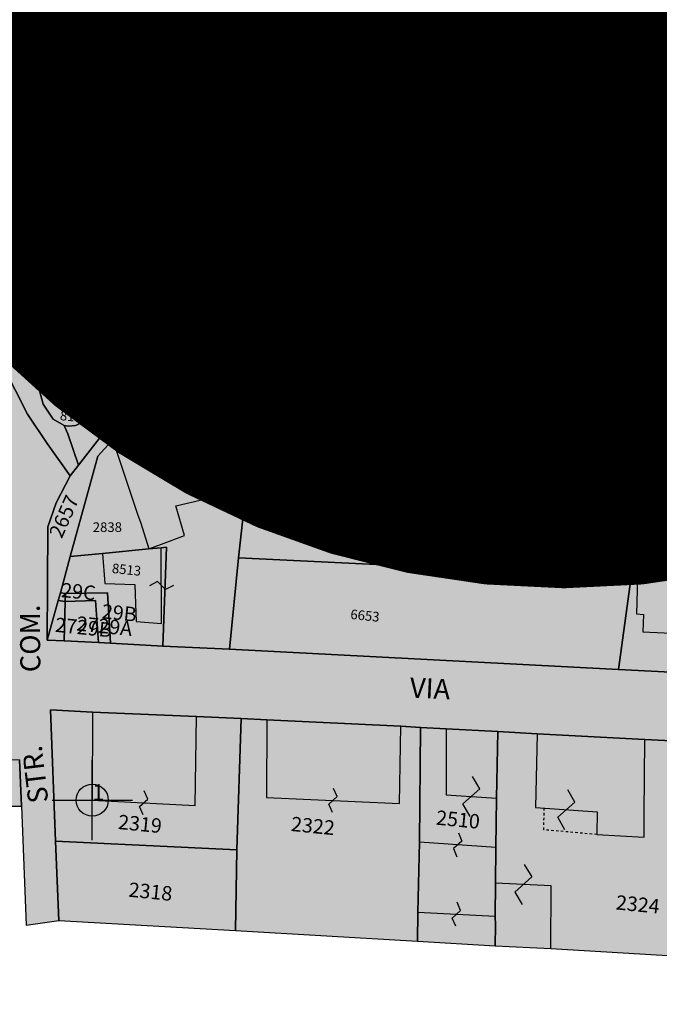
# Model space of a CAD drawing. Extents: x 1538956 to 1571595, y 5042519 to 5072519.
# Drawn here: x 1570185 to 1570265, y 5054356 to 5054479 of the extents above; entities that cross this region are included whole.
import ezdxf

# ---------------------------------------------------------------- set-up
doc = ezdxf.new("R2010")
doc.units = 0
doc.header["$LTSCALE"] = 2
doc.header["$MEASUREMENT"] = 0
doc.header["$PDMODE"] = 2
doc.header["$PDSIZE"] = 5
for name, pattern in [('CONTINUA', [0]), ('PUNTEGGIATA', [0.15, 0.025, -0.125]), ('TRATTEGGIATA5', [0.3, 0.15, -0.15])]:
    doc.linetypes.add(name, pattern=pattern)
for name, color, linetype in [('base_cat_CONFINE', 92, 'CONTINUA'), ('base_cat_FABBRICATI', 92, 'CONTINUA'), ('base_cat_FIDUCIALI', 92, 'CONTINUA'), ('base_cat_LINEEVARIE', 92, 'CONTINUA'), ('base_cat_PARTICELLE', 92, 'CONTINUA'), ('base_cat_ret_fabbricati', 254, 'CONTINUA'), ('base_cat_ret_foglio', 71, 'Continuous'), ('base_cat_SIMBOLI', 92, 'CONTINUA'), ('base_cat_STRADE', 92, 'CONTINUA'), ('base_cat_TESTI', 9, 'CONTINUA')]:
    doc.layers.add(name, color=color, linetype=linetype)

# ---------------------------------------------------------------- blocks, each defined once
blk = doc.blocks.new('20', base_point=(2.5, 2.5))
at = {"layer": 'base_cat_SIMBOLI'}
blk.add_circle((2.5, 2.5), 2, dxfattribs=at)
blk.add_point((2.5, 2.5), dxfattribs=at)
blk = doc.blocks.new('9', base_point=(2.5, 2.5))
at = {"layer": 'base_cat_SIMBOLI'}
for p, q in [((1, 2.5), (2, 3)), ((2, 3), (3, 2)), ((3, 2), (4, 2.5))]:
    blk.add_line(p, q, dxfattribs=at)
blk = doc.blocks.new('14', base_point=(2.5, 2.5))
at = {"layer": 'base_cat_SIMBOLI'}
for p, q in [((0, 2.5), (1.5, 3.5)), ((1.5, 3.5), (3.5, 1.5)), ((3.5, 1.5), (5, 2.5))]:
    blk.add_line(p, q, dxfattribs=at)
blk = doc.blocks.new('4', base_point=(2.5, 2.5))
at = {"layer": 'base_cat_SIMBOLI'}
for p, q in [((0, 3.5), (1, 2.5)), ((0, 1.5), (1, 2.5)), ((1, 2.5), (4, 2.5)), ((4, 2.5), (5, 3.5)), ((4, 2.5), (5, 1.5))]:
    blk.add_line(p, q, dxfattribs=at)

msp = doc.modelspace()

# ---------------------------------------------------------------- hatches: boundary and pattern name
at = {"layer": 'base_cat_ret_fabbricati'}
h = msp.add_hatch(color=256, dxfattribs=at)
h.paths.add_polyline_path([(1570217.19, 5054473.88), (1570220.76, 5054461.51), (1570222.02, 5054457.15), (1570238.59, 5054461.65), (1570233.56, 5054478.52)])
h.paths.add_polyline_path([(1570231.74, 5054428.98), (1570231.8, 5054430.07), (1570225.45, 5054430.23), (1570224.89, 5054430.34), (1570224.36, 5054422.57), (1570224.33, 5054422.07), (1570224.9, 5054422.06), (1570224.91, 5054422.19), (1570229.78, 5054421.97), (1570231.93, 5054421.92), (1570234.92, 5054421.84), (1570235.49, 5054421.83), (1570235.52, 5054422.33), (1570235.42, 5054422.33), (1570235.8, 5054428.87)])
h.paths.add_polyline_path([(1570225.49, 5054444.94), (1570226.69, 5054440.62), (1570228.53, 5054441.06), (1570228.75, 5054440.27), (1570234.38, 5054441.61), (1570234.81, 5054440.05), (1570239.04, 5054441.06), (1570239.47, 5054439.52), (1570240, 5054439.74), (1570245.98, 5054441.16), (1570246.33, 5054439.91), (1570246.85, 5054440.13), (1570254.13, 5054441.86), (1570254.7, 5054441.91), (1570254.47, 5054442.37), (1570253.22, 5054446.85), (1570255.35, 5054447.36), (1570255.21, 5054447.84), (1570255.1, 5054447.82), (1570254.02, 5054451.7), (1570253.98, 5054452.2), (1570253.42, 5054452.07), (1570237.14, 5054448.1), (1570237.22, 5054447.81), (1570227.32, 5054445.45)])
h.paths.add_polyline_path([(1570245.21, 5054429.73), (1570245.14, 5054428.64), (1570241.07, 5054428.75), (1570240.69, 5054422.2), (1570240.57, 5054422.2), (1570240.54, 5054421.68), (1570241.11, 5054421.66), (1570244.09, 5054421.59), (1570246.21, 5054421.53), (1570246.22, 5054421.63), (1570251.09, 5054421.51), (1570251.08, 5054421.38), (1570251.65, 5054421.36), (1570251.64, 5054421.87), (1570252.1, 5054429.65), (1570251.53, 5054429.67), (1570251.53, 5054429.57)])
h.paths.add_polyline_path([(1570207.92, 5054419.23), (1570213.6, 5054420.54), (1570213.18, 5054429.94), (1570201.35, 5054426.86), (1570197.3, 5054425.81), (1570200.1, 5054417.49), (1570200.49, 5054416.36), (1570201.5, 5054413.14), (1570203.09, 5054413.74), (1570205.94, 5054414.82), (1570204.86, 5054418.53)])
h.paths.add_polyline_path([(1570212.46, 5054432.56), (1570214.7, 5054433.2), (1570214.87, 5054436.43), (1570211.57, 5054435.48)])
h.paths.add_polyline_path([(1570203.04, 5054413.29), (1570201.5, 5054413.14), (1570195.73, 5054412.59), (1570196.02, 5054408.83), (1570199.76, 5054408.72), (1570199.85, 5054406.31), (1570199.94, 5054404.08), (1570203.1, 5054403.84)])
h.paths.add_polyline_path([(1570076.05, 5054616.81), (1570077.05, 5054612.99), (1570079.3, 5054608.46), (1570079.72, 5054606.05), (1570081.56, 5054606.61), (1570083.16, 5054607.08), (1570085.12, 5054601.93), (1570087.03, 5054596.46), (1570091.64, 5054597.95), (1570085.64, 5054612.48), (1570083.57, 5054611.66), (1570080.44, 5054618.53)])
h.paths.add_polyline_path([(1570262.45, 5054409.52), (1570262.32, 5054405.04), (1570263.19, 5054404.96), (1570263.12, 5054402.8), (1570275.59, 5054402.25), (1570275.75, 5054408.7), (1570272.25, 5054408.85), (1570272.27, 5054411.64), (1570274.49, 5054411.54), (1570274.69, 5054417.14), (1570272.16, 5054417.29), (1570272.17, 5054418.37), (1570268.8, 5054418.51), (1570268.79, 5054417.48), (1570263.97, 5054417.68), (1570263.79, 5054409.43)])
h.paths.add_polyline_path([(1570480.13, 5054575.12), (1570478.9, 5054563.43), (1570484.86, 5054565.98), (1570486.09, 5054566.78), (1570486.88, 5054568.16), (1570487.59, 5054570.62), (1570489.25, 5054587.76), (1570481.37, 5054587.23)])
h.paths.add_polyline_path([(1570034.23, 5054591.18), (1570034.72, 5054588.63), (1570038.48, 5054589.36), (1570038, 5054591.9)])
h.paths.add_polyline_path([(1570092.11, 5054608.79), (1570094.54, 5054601.12), (1570102.31, 5054604.46), (1570100.06, 5054611.78)])
h.paths.add_polyline_path([(1570295.45, 5054382.71), (1570295.4, 5054380.88), (1570296.49, 5054380.81), (1570296.45, 5054379.66), (1570297.76, 5054379.57), (1570297.85, 5054382.55)])
h.paths.add_polyline_path([(1570331.52, 5054468.13), (1570332.65, 5054451.06), (1570333.33, 5054433.12), (1570349.05, 5054434.08), (1570347.89, 5054453.04), (1570347.21, 5054469.39)])
h.paths.add_polyline_path([(1570348.04, 5054494.52), (1570351.31, 5054481.39), (1570356.45, 5054482.3), (1570353.25, 5054495.51)])
h.paths.add_polyline_path([(1570364.05, 5054487.26), (1570364.92, 5054483.76), (1570372.03, 5054485.18), (1570371.81, 5054494.75), (1570371.35, 5054494.75), (1570367.38, 5054493.93), (1570368.64, 5054487.98)])
h.paths.add_polyline_path([(1570266.44, 5054508.75), (1570267.22, 5054504.68), (1570276.76, 5054506.67), (1570275.71, 5054510.7)])
h.paths.add_polyline_path([(1570258.45, 5054519.27), (1570259.11, 5054511.84), (1570260.17, 5054503.22), (1570267.22, 5054504.68), (1570266.44, 5054508.75), (1570266.16, 5054510.25), (1570264.95, 5054516.33), (1570264.72, 5054517.37), (1570264.24, 5054519.87), (1570263.68, 5054523.51), (1570263.15, 5054526.61), (1570260.24, 5054526.08)])
h.paths.add_polyline_path([(1570261.67, 5054535.84), (1570262.08, 5054532.69), (1570276.4, 5054532.84), (1570287.19, 5054532.9), (1570293.9, 5054532.92), (1570293.66, 5054539.65), (1570293.6, 5054546.32), (1570280.6, 5054546.22), (1570280.59, 5054545.32), (1570273.97, 5054545.14), (1570273.38, 5054539.45), (1570269.97, 5054539.4), (1570269.76, 5054537.71), (1570264.33, 5054537.33), (1570264.22, 5054536.04)])
h.paths.add_polyline_path([(1570294.01, 5054583.19), (1570294.49, 5054572.15), (1570303.59, 5054571.77), (1570302.83, 5054581.58), (1570302.83, 5054582.67)])
h.paths.add_polyline_path([(1570041.58, 5054627.51), (1570043.11, 5054622.84), (1570048.36, 5054624.18), (1570046.88, 5054628.74)])
h.paths.add_polyline_path([(1570037.07, 5054646.82), (1570038.08, 5054641.91), (1570039.07, 5054636.88), (1570050.32, 5054638.96), (1570056.87, 5054640.27), (1570056.61, 5054641.67), (1570061.92, 5054643), (1570061.51, 5054644.6), (1570059.67, 5054650.58), (1570049, 5054648.78), (1570046.34, 5054648.32), (1570040.65, 5054647.39)])
h.paths.add_polyline_path([(1570080.44, 5054618.53), (1570083.57, 5054611.66), (1570085.64, 5054612.48), (1570098.75, 5054617.68), (1570096.49, 5054624.45)])
h.paths.add_polyline_path([(1570287.69, 5054583.6), (1570287.83, 5054572.33), (1570294.49, 5054572.15), (1570294.01, 5054583.19)])
h.paths.add_polyline_path([(1570224.3, 5054562.2), (1570224.17, 5054539.7), (1570229.51, 5054539.94), (1570229.5, 5054541.03), (1570229.78, 5054564.99), (1570227.94, 5054565.12), (1570227.73, 5054562.5)])
h.paths.add_polyline_path([(1570229.5, 5054541.03), (1570229.51, 5054539.94), (1570229.55, 5054534.09), (1570234.79, 5054534.31), (1570235.41, 5054534.3), (1570235.37, 5054537.92), (1570235.26, 5054541.28)])
h.paths.add_polyline_path([(1570225.25, 5054500.69), (1570225.65, 5054495.1), (1570230.06, 5054496.33), (1570229.91, 5054501.65)])
h.paths.add_polyline_path([(1570212.78, 5054498.47), (1570213.18, 5054491.54), (1570217.97, 5054492.99), (1570217.22, 5054498.96)])
h.paths.add_polyline_path([(1570200.5, 5054500.6), (1570201.04, 5054488.22), (1570213.18, 5054491.54), (1570212.78, 5054498.47), (1570212.42, 5054503.49), (1570208.3, 5054502.91), (1570208.19, 5054499.86), (1570202.57, 5054498.82), (1570202.43, 5054500.85)])
h.paths.add_polyline_path([(1570198.8, 5054538.74), (1570199.09, 5054531.56), (1570211.56, 5054531.84), (1570211.7, 5054520.02), (1570229.45, 5054521.01), (1570229.46, 5054521.64), (1570229.55, 5054534.09), (1570229.51, 5054539.94), (1570224.17, 5054539.7)])
h.paths.add_polyline_path([(1570199.09, 5054531.56), (1570199.65, 5054519.61), (1570211.7, 5054520.02), (1570211.56, 5054531.84)])
h.paths.add_polyline_path([(1570151.31, 5054461.73), (1570153.28, 5054452.89), (1570158.05, 5054453.69), (1570156, 5054462.62)])
h.paths.add_polyline_path([(1570172.71, 5054385.53), (1570173.19, 5054379.4), (1570183.11, 5054381.09), (1570182.49, 5054386.75)])
h.paths.add_polyline_path([(1570154.66, 5054433.97), (1570155.75, 5054429.13), (1570166.91, 5054430.82), (1570165.83, 5054435.77), (1570163.81, 5054435.48), (1570161.81, 5054435.2)])
h.paths.add_polyline_path([(1570162.82, 5054449.1), (1570163.44, 5054446.57), (1570165.83, 5054435.77), (1570166.91, 5054430.82), (1570175.97, 5054432.06), (1570170.64, 5054450.46)])
h.paths.add_polyline_path([(1570146.11, 5054436.2), (1570145.51, 5054436.07), (1570147.27, 5054427.22), (1570155.75, 5054429.13), (1570154.66, 5054433.97), (1570152.59, 5054433.39), (1570151.66, 5054437.67)])
h.paths.add_polyline_path([(1570145.14, 5054440.9), (1570146.11, 5054436.2), (1570151.66, 5054437.67), (1570151.89, 5054437.76), (1570150.74, 5054442.41)])
h.paths.add_polyline_path([(1570161.7, 5054454.31), (1570162.82, 5054449.1), (1570170.64, 5054450.46), (1570169.16, 5054455.58)])
h.paths.add_polyline_path([(1570156.27, 5054602.5), (1570153.74, 5054591.49), (1570163.73, 5054589.2), (1570163.77, 5054591.97), (1570164.5, 5054599.17), (1570164.8, 5054600.6)])
h.paths.add_polyline_path([(1570151.64, 5054521.25), (1570152.91, 5054510.77), (1570165.12, 5054512.38), (1570163.88, 5054522.82), (1570156.13, 5054521.91)])
h.paths.add_polyline_path([(1570150.47, 5054501.62), (1570151.27, 5054492.14), (1570153.51, 5054492.36), (1570153.76, 5054491.04), (1570156.43, 5054491.41), (1570156.34, 5054492.96), (1570155.31, 5054502.02)])
h.paths.add_polyline_path([(1570143.21, 5054501.01), (1570143.85, 5054494.91), (1570144.3, 5054491.05), (1570151.27, 5054492.14), (1570150.47, 5054501.62), (1570148.4, 5054501.49)])
h.paths.add_polyline_path([(1570146.12, 5054520.55), (1570147.43, 5054509.91), (1570152.91, 5054510.77), (1570151.64, 5054521.25)])
h.paths.add_polyline_path([(1570141.07, 5054519.81), (1570142.37, 5054508.05), (1570147.56, 5054508.79), (1570147.43, 5054509.91), (1570146.12, 5054520.55)])
h.paths.add_polyline_path([(1570100.82, 5054543.4), (1570101.51, 5054536.08), (1570102.61, 5054523.76), (1570113.14, 5054524.41), (1570116.12, 5054524.65), (1570122.96, 5054525.17), (1570128.54, 5054525.52), (1570132.1, 5054525.8), (1570132, 5054526.94), (1570130.55, 5054537.69), (1570120.57, 5054537.05), (1570110.87, 5054536.53), (1570110.58, 5054539.72), (1570110.15, 5054543.89)])
h.paths.add_polyline_path([(1570143.96, 5054538.56), (1570145.48, 5054525.56), (1570155.6, 5054526.56), (1570154.4, 5054539.27), (1570147.75, 5054538.92)])
h.paths.add_polyline_path([(1570154.4, 5054539.27), (1570155.6, 5054526.56), (1570163.44, 5054527.29), (1570163.08, 5054531.55), (1570157.55, 5054531.28), (1570156.48, 5054539.39)])
h.paths.add_polyline_path([(1570156.48, 5054539.39), (1570157.55, 5054531.28), (1570163.08, 5054531.55), (1570162.32, 5054539.72)])
h.paths.add_polyline_path([(1570150.81, 5054625.6), (1570150.43, 5054623.19), (1570153.75, 5054622.58), (1570154.69, 5054624.75), (1570161.33, 5054623.01), (1570156.27, 5054602.5), (1570164.8, 5054600.6), (1570167.69, 5054616.11), (1570168.97, 5054621.42), (1570171.03, 5054623.74), (1570171.65, 5054626.07), (1570167.49, 5054627.59), (1570157.88, 5054630.9), (1570151.9, 5054632.31)])
h.paths.add_polyline_path([(1570141.09, 5054609.81), (1570140.31, 5054606.14), (1570142.03, 5054605.73), (1570146.82, 5054604.66), (1570147.78, 5054608.28)])
h.paths.add_polyline_path([(1570147.78, 5054608.28), (1570146.82, 5054604.66), (1570153.58, 5054603.11), (1570154.37, 5054606.78)])
h.paths.add_polyline_path([(1570086.68, 5054591.83), (1570087.96, 5054582.19), (1570096.93, 5054584.56), (1570094.74, 5054595.19)])
h.paths.add_polyline_path([(1570082.67, 5054589.34), (1570082.49, 5054588.25), (1570083.34, 5054580.93), (1570087.96, 5054582.19), (1570086.68, 5054591.83), (1570083.25, 5054590.45)])
h.paths.add_polyline_path([(1570082.5, 5054569.54), (1570082.97, 5054563.83), (1570087.89, 5054564.39), (1570086.47, 5054569.94)])
h.paths.add_polyline_path([(1570082.16, 5054573.68), (1570082.5, 5054569.54), (1570086.47, 5054569.94), (1570085.28, 5054574.67), (1570084.11, 5054574.33)])
h.paths.add_polyline_path([(1570143.63, 5054626.27), (1570143.26, 5054624.18), (1570150.43, 5054623.19), (1570150.81, 5054625.6), (1570151.9, 5054632.31), (1570144.88, 5054634.03)])
h.paths.add_polyline_path([(1570124.43, 5054617.09), (1570129.65, 5054614.72), (1570135.33, 5054625.45), (1570143.26, 5054624.18), (1570143.63, 5054626.27), (1570144.88, 5054634.03), (1570134.98, 5054636.39), (1570133.94, 5054631.8), (1570131.98, 5054627.48)])
h.paths.add_polyline_path([(1570160.39, 5054489.29), (1570162.13, 5054477.33), (1570166.65, 5054478.36), (1570165.95, 5054482.78), (1570164.75, 5054482.76), (1570163.93, 5054489.94)])
h.paths.add_polyline_path([(1570163.73, 5054492.6), (1570163.93, 5054489.94), (1570164.75, 5054482.76), (1570165.95, 5054482.78), (1570166.65, 5054478.36), (1570169.68, 5054479.06), (1570167.66, 5054493.3)])
h.paths.add_polyline_path([(1570280.19, 5054594.28), (1570279.75, 5054587.7), (1570302.88, 5054585.72), (1570303.2, 5054592.32)])
h.paths.add_polyline_path([(1570293.65, 5054486.94), (1570293.55, 5054485.1), (1570295.66, 5054458.71), (1570294.14, 5054458.61), (1570295.59, 5054443.05), (1570296.17, 5054443.07), (1570305.81, 5054443.66), (1570305.69, 5054446.06), (1570313.52, 5054446.78), (1570313.76, 5054444.15), (1570320.61, 5054444.55), (1570321.77, 5054444.62), (1570322.38, 5054444.65), (1570320.63, 5054460.2), (1570318.53, 5054460.08), (1570315.68, 5054487.84), (1570315.39, 5054488.56), (1570314.81, 5054489.12), (1570312.96, 5054490.08), (1570312.69, 5054491.59), (1570296.21, 5054490.06), (1570296.09, 5054488.86), (1570294.81, 5054488.19)])
h.paths.add_polyline_path([(1570371.81, 5054494.75), (1570372.03, 5054485.18), (1570376.83, 5054486.12), (1570376.54, 5054495.89)])
h.paths.add_polyline_path([(1570443.11, 5054596.34), (1570442.69, 5054587.04), (1570448.86, 5054587.39), (1570451.1, 5054587.93), (1570455.75, 5054589.13), (1570455.82, 5054593.62), (1570445.97, 5054592.84), (1570445.7, 5054596.2)])
h.paths.add_polyline_path([(1570448.86, 5054587.39), (1570450.98, 5054573.85), (1570452.25, 5054564.47), (1570451.89, 5054564.37), (1570451.96, 5054559.26), (1570450.39, 5054558.81), (1570452.7, 5054552.83), (1570455.21, 5054553.84), (1570478.9, 5054563.43), (1570480.13, 5054575.12), (1570471.26, 5054571.93), (1570457.15, 5054566.71), (1570455.41, 5054565.75), (1570453.32, 5054584.61), (1570459.87, 5054587.07), (1570464.52, 5054588.67), (1570464.06, 5054591.74), (1570460.32, 5054590.7), (1570455.75, 5054589.13), (1570451.1, 5054587.93)])
h.paths.add_polyline_path([(1570468.4, 5054592.95), (1570471.26, 5054571.93), (1570480.13, 5054575.12), (1570481.37, 5054587.23), (1570476.61, 5054587.3), (1570476.74, 5054589.5), (1570475.42, 5054594.97)])
h.paths.add_polyline_path([(1570476.74, 5054589.5), (1570476.61, 5054587.3), (1570481.37, 5054587.23), (1570481.87, 5054591.58), (1570476.76, 5054590.27)])
h.paths.add_polyline_path([(1570287.19, 5054532.9), (1570287.37, 5054529.21), (1570290.64, 5054529.46), (1570291.33, 5054522.71), (1570312.96, 5054528.58), (1570312.63, 5054534.99), (1570303.31, 5054533.14), (1570303.27, 5054534.27), (1570293.92, 5054531.94), (1570293.9, 5054532.92)])
h.paths.add_polyline_path([(1570229.78, 5054564.99), (1570229.5, 5054541.03), (1570235.26, 5054541.28), (1570235.51, 5054552.24), (1570260.34, 5054550.57), (1570263.18, 5054561.55), (1570243.35, 5054564.06), (1570229.8, 5054565.5)])
h.paths.add_polyline_path([(1570156, 5054462.62), (1570158.05, 5054453.69), (1570161.7, 5054454.31), (1570169.16, 5054455.58), (1570166.74, 5054464.58)])
h.paths.add_polyline_path([(1570344.11, 5054511.08), (1570348.04, 5054494.52), (1570353.25, 5054495.51), (1570352.85, 5054497.15), (1570355.22, 5054497.64), (1570354.79, 5054499.8), (1570355.37, 5054499.87), (1570355.09, 5054501.14), (1570356.71, 5054501.44), (1570356.61, 5054502.48), (1570365.67, 5054504.25), (1570362.96, 5054516.46)])
h.paths.add_polyline_path([(1570411.31, 5054573.18), (1570413.47, 5054545.7), (1570426.09, 5054547.29), (1570435.85, 5054548.25), (1570441.7, 5054548.81), (1570442.28, 5054577.49), (1570442.46, 5054582.66), (1570437.6, 5054582.58), (1570437.29, 5054561.16), (1570422.49, 5054559.41), (1570419.97, 5054582.68), (1570414.63, 5054582.7), (1570413.54, 5054579.16)])
h.paths.add_polyline_path([(1570031.29, 5054594.98), (1570032.36, 5054590.81), (1570034.23, 5054591.18), (1570038, 5054591.9), (1570036.88, 5054596.1)])
h.paths.add_polyline_path([(1570067.86, 5054602.55), (1570068.9, 5054599.46), (1570071.67, 5054600.13), (1570075.34, 5054585.92), (1570080.22, 5054588.86), (1570077.17, 5054600.6), (1570076.2, 5054605.21), (1570071.84, 5054603.84), (1570070.55, 5054603.39)])
h.paths.add_polyline_path([(1570343.19, 5054362.85), (1570343.07, 5054358.23), (1570347.75, 5054357.86), (1570347.94, 5054362.47)])
h.paths.add_polyline_path([(1570277.55, 5054388.67), (1570277.59, 5054383.57), (1570292.06, 5054382.77), (1570292.08, 5054387.95)])
h.paths.add_polyline_path([(1570197.45, 5054518.4), (1570197.66, 5054516.17), (1570199.82, 5054516.43), (1570199.65, 5054519.61), (1570198.34, 5054519.46), (1570198.29, 5054518.54)])
h.paths.add_polyline_path([(1570141.8, 5054459.9), (1570143.96, 5054450.88), (1570143.22, 5054450.69), (1570145.14, 5054440.9), (1570150.74, 5054442.41), (1570149.03, 5054450.05), (1570148.6, 5054452.08), (1570153.28, 5054452.89), (1570151.31, 5054461.73)])
h.paths.add_polyline_path([(1570166.91, 5054430.82), (1570167.69, 5054426.74), (1570167.83, 5054426.41), (1570177.17, 5054427.88), (1570175.97, 5054432.06)])
h.paths.add_polyline_path([(1570153.43, 5054480.53), (1570154.02, 5054475.95), (1570154.15, 5054475.33), (1570162.13, 5054477.33), (1570160.39, 5054489.29), (1570156.94, 5054488.8), (1570156.43, 5054491.41), (1570153.76, 5054491.04), (1570154.16, 5054488.79), (1570154.5, 5054486.63), (1570155.15, 5054480.89)])
h.paths.add_polyline_path([(1570130.55, 5054537.69), (1570132, 5054526.94), (1570140.15, 5054527.53), (1570141.07, 5054519.81), (1570146.12, 5054520.55), (1570145.48, 5054525.56), (1570143.96, 5054538.56)])
h.paths.add_polyline_path([(1570128.54, 5054525.52), (1570130.38, 5054502.32), (1570139.3, 5054503.19), (1570138.86, 5054507.6), (1570138.48, 5054511.54), (1570133.57, 5054511.25), (1570132.1, 5054525.8)])
h.paths.add_polyline_path([(1570059.67, 5054650.58), (1570061.51, 5054644.6), (1570061.92, 5054643), (1570062.64, 5054640.65), (1570064.69, 5054641.02), (1570065, 5054640.06), (1570067.22, 5054640.45), (1570066.07, 5054644.85), (1570064.91, 5054648.38), (1570064.01, 5054651.12)])
h.paths.add_polyline_path([(1570094.74, 5054595.19), (1570096.93, 5054584.56), (1570104.7, 5054587.54), (1570103.53, 5054590.9), (1570119.09, 5054598.96), (1570116.53, 5054604.91), (1570104.45, 5054599.72)])
h.paths.add_polyline_path([(1570149.3, 5054423.4), (1570154.38, 5054396.2), (1570157.36, 5054397.59), (1570154, 5054415.38), (1570164.19, 5054417.96), (1570164.31, 5054426.47)])
h.paths.add_polyline_path([(1570169.56, 5054402.34), (1570172.65, 5054392.2), (1570181.6, 5054394.5), (1570178.63, 5054404.61)])
h.paths.add_polyline_path([(1570296.17, 5054443.07), (1570296.48, 5054440.5), (1570297.47, 5054430.77), (1570305.42, 5054431.22), (1570304.82, 5054438.41), (1570314.02, 5054439.02), (1570315.07, 5054431.76), (1570322.08, 5054432.14), (1570320.61, 5054444.55), (1570313.76, 5054444.15), (1570313.52, 5054446.78), (1570305.69, 5054446.06), (1570305.81, 5054443.66)])
h.paths.add_polyline_path([(1570329.04, 5054383), (1570329, 5054377.01), (1570342.69, 5054376.46), (1570342.74, 5054382.47)])
h.paths.add_polyline_path([(1570352.3, 5054380.58), (1570352.07, 5054370.92), (1570365.25, 5054370.03), (1570365.39, 5054378.3), (1570358.26, 5054378.62), (1570358.29, 5054380.28)])
h.paths.add_polyline_path([(1570384.73, 5054566.58), (1570385.07, 5054561.76), (1570385.87, 5054561.76), (1570387.21, 5054551.99), (1570388.68, 5054551.94), (1570388.05, 5054538.64), (1570394.23, 5054538.84), (1570394.47, 5054541.15), (1570402.76, 5054541.66), (1570402.63, 5054552.18), (1570401.06, 5054552.16), (1570400.71, 5054555.04), (1570403.06, 5054555.21), (1570401.85, 5054567.24)])
h.paths.add_polyline_path([(1570235.25, 5054376.58), (1570235.04, 5054367.86), (1570244.68, 5054367.39), (1570244.72, 5054371.5), (1570244.77, 5054375.93)])
h.paths.add_polyline_path([(1570014.3, 5054605.75), (1570015.1, 5054596.24), (1570019.55, 5054596.78), (1570018.94, 5054601.41), (1570034.56, 5054605.29), (1570031.31, 5054617.06), (1570029.78, 5054622.75), (1570018.63, 5054620.49), (1570016.58, 5054620.09), (1570018.29, 5054606.85)])
h.paths.add_polyline_path([(1570031.31, 5054617.06), (1570034.56, 5054605.29), (1570044.03, 5054607.78), (1570044.54, 5054605.76), (1570046.29, 5054606.13), (1570045.84, 5054608.33), (1570050.42, 5054610.11), (1570048.11, 5054616.22), (1570045.9, 5054622.53), (1570042.68, 5054621.32)])
h.paths.add_polyline_path([(1570147.27, 5054427.22), (1570147.71, 5054425.15), (1570164.01, 5054428.39), (1570164.55, 5054426.32), (1570167.69, 5054426.74), (1570166.91, 5054430.82), (1570155.75, 5054429.13)])
h.paths.add_polyline_path([(1570144.77, 5054487.28), (1570144.97, 5054485.31), (1570146.44, 5054473.43), (1570154.15, 5054475.33), (1570154.02, 5054475.95), (1570153.43, 5054480.53), (1570155.15, 5054480.89), (1570154.5, 5054486.63), (1570154.16, 5054488.79)])
h.paths.add_polyline_path([(1570442.28, 5054577.49), (1570441.7, 5054548.81), (1570452.7, 5054552.83), (1570450.39, 5054558.81), (1570451.96, 5054559.26), (1570451.89, 5054564.37), (1570451.5, 5054564.34), (1570447.68, 5054562.99), (1570447.27, 5054564.45), (1570444.96, 5054564.27), (1570445.56, 5054577.28)])
h.paths.add_polyline_path([(1570244.72, 5054371.5), (1570244.68, 5054367.39), (1570244.75, 5054366.26), (1570244.7, 5054363.66), (1570251.63, 5054363.34), (1570251.68, 5054371.15)])
h.paths.add_polyline_path([(1570292.97, 5054560.05), (1570292.84, 5054557.88), (1570294.37, 5054557.98), (1570295.36, 5054558.12), (1570295.59, 5054560.21), (1570294.73, 5054560.22)])
h.paths.add_polyline_path([(1570249.91, 5054390.09), (1570249.73, 5054380.93), (1570257.4, 5054380.36), (1570257.37, 5054377.55), (1570263.25, 5054377.24), (1570263.28, 5054380.12), (1570263.37, 5054389.39)])
h.paths.add_polyline_path([(1570238.6, 5054390.72), (1570238.59, 5054382.5), (1570244.84, 5054382.1), (1570245.01, 5054390.39)])
h.paths.add_polyline_path([(1570216.24, 5054391.86), (1570216.17, 5054382.18), (1570232.78, 5054381.42), (1570232.91, 5054391.04)])
h.paths.add_polyline_path([(1570194.5, 5054392.81), (1570194.45, 5054381.83), (1570207.28, 5054381.18), (1570207.46, 5054392.26)])
h.paths.add_polyline_path([(1570308.12, 5054423.09), (1570308.3, 5054414.21), (1570310.49, 5054414.18), (1570310.57, 5054410.47), (1570316.47, 5054410.4), (1570316.49, 5054409.76), (1570318.32, 5054409.74), (1570318.27, 5054412.35), (1570320.67, 5054412.32), (1570320.59, 5054416.35), (1570322.22, 5054416.33), (1570322.12, 5054421.89), (1570319.45, 5054421.92), (1570319.23, 5054428.44), (1570315.05, 5054428.29), (1570315.1, 5054425.56), (1570312.87, 5054425.58), (1570312.92, 5054423.04)])
h.paths.add_polyline_path([(1570312.63, 5054534.99), (1570312.96, 5054528.58), (1570313.88, 5054528.75), (1570314.79, 5054525.22), (1570322, 5054526.79), (1570322.02, 5054517.35), (1570326.77, 5054518.45), (1570327.95, 5054538.09)])
h.paths.add_polyline_path([(1570279.97, 5054528.71), (1570281.53, 5054507.86), (1570289.68, 5054509.88), (1570288.04, 5054521.77), (1570291.33, 5054522.71), (1570290.64, 5054529.46), (1570287.37, 5054529.21)])
h.paths.add_polyline_path([(1570260.34, 5054550.57), (1570258.3, 5054541.2), (1570260.96, 5054541.05), (1570262.95, 5054550.51), (1570274.4, 5054549.73), (1570273.97, 5054545.14), (1570280.59, 5054545.32), (1570280.6, 5054546.22), (1570280.75, 5054549.7), (1570280.98, 5054557.15), (1570281.26, 5054560.11), (1570270.66, 5054560.57), (1570263.18, 5054561.55)])
h.paths.add_polyline_path([(1570036.23, 5054598.96), (1570036.88, 5054596.1), (1570038, 5054591.9), (1570040.71, 5054592.42), (1570043.71, 5054592.93), (1570044.2, 5054590.79), (1570046.06, 5054591.11), (1570044.69, 5054597.68), (1570038.83, 5054596.53), (1570038.23, 5054599.36)])
h.paths.add_polyline_path([(1570045.9, 5054622.53), (1570048.11, 5054616.22), (1570050.42, 5054610.11), (1570067.4, 5054616.65), (1570071.84, 5054603.84), (1570076.2, 5054605.21), (1570072.48, 5054617.82), (1570070.13, 5054619.76), (1570069.24, 5054625.95), (1570068.75, 5054629.89), (1570063.12, 5054628.78), (1570058.6, 5054627.37), (1570054.06, 5054625.57)])
h.paths.add_polyline_path([(1570278.96, 5054584.29), (1570279.17, 5054580.35), (1570279.83, 5054573.04), (1570281.32, 5054561.64), (1570281.26, 5054560.11), (1570280.98, 5054557.15), (1570284.67, 5054557.42), (1570284.14, 5054572.51), (1570287.83, 5054572.33), (1570287.69, 5054583.6)])
h.paths.add_polyline_path([(1570267.95, 5054584.99), (1570268.8, 5054575.36), (1570272.12, 5054575.11), (1570271.91, 5054580.94), (1570279.17, 5054580.35), (1570278.96, 5054584.29)])
h.paths.add_polyline_path([(1570239.88, 5054533.13), (1570240.45, 5054528.62), (1570244.91, 5054528.85), (1570245.9, 5054519.26), (1570254.27, 5054520.01), (1570253.61, 5054530.14), (1570252.51, 5054534.01)])
h.paths.add_polyline_path([(1570229.46, 5054521.64), (1570229.45, 5054521.01), (1570229.53, 5054513.84), (1570231.51, 5054513.71), (1570231.59, 5054515), (1570242.2, 5054514.93), (1570244.03, 5054505.87), (1570240.97, 5054505.29), (1570242.44, 5054499.26), (1570245.29, 5054499.98), (1570255.48, 5054502.18), (1570254.55, 5054515.1), (1570254.27, 5054520.01), (1570245.9, 5054519.26), (1570241.66, 5054518.77), (1570239.1, 5054518.44), (1570238.6, 5054521.46)])
at = {"layer": 'base_cat_ret_foglio'}
msp.add_hatch(color=256, dxfattribs=at).paths.add_polyline_path([(1570022.38, 5054583.58), (1570024.66, 5054567.98), (1570026.53, 5054553.8), (1570027.15, 5054551.22), (1570030.88, 5054553.31), (1570037.25, 5054557.28), (1570043.34, 5054561.07), (1570050.84, 5054565.72), (1570055.95, 5054568.88), (1570071.51, 5054580.08), (1570075.39, 5054582.08), (1570076.62, 5054568.71), (1570080.14, 5054520.45), (1570082.96, 5054490.41), (1570084.17, 5054472.3), (1570085.05, 5054459.03), (1570085.66, 5054449.96), (1570094.93, 5054452.69), (1570108.57, 5054456.47), (1570117.09, 5054458.65), (1570123.23, 5054460.22), (1570131.25, 5054462.2), (1570139.63, 5054464.26), (1570144.5, 5054440.74), (1570145.51, 5054436.07), (1570147.27, 5054427.22), (1570147.71, 5054425.15), (1570153.49, 5054395.37), (1570153.91, 5054383.55), (1570168.43, 5054384.97), (1570169, 5054378.87), (1570173.19, 5054379.4), (1570183.11, 5054381.09), (1570185.62, 5054381.1), (1570186.21, 5054366.26), (1570190.27, 5054366.83), (1570212.31, 5054365.59), (1570235.02, 5054364.25), (1570244.7, 5054363.66), (1570251.63, 5054363.34), (1570275.89, 5054361.91), (1570296.72, 5054360.8), (1570306.05, 5054360.29), (1570321.92, 5054359.46), (1570343.07, 5054358.23), (1570347.75, 5054357.86), (1570373.45, 5054356.39), (1570374.13, 5054384.24), (1570370.55, 5054392.48), (1570372.68, 5054407.83), (1570372.98, 5054413.69), (1570373.21, 5054419.1), (1570374.27, 5054438.37), (1570375.09, 5054458.66), (1570376.83, 5054486.12), (1570376.54, 5054495.89), (1570376.09, 5054520.28), (1570416.4, 5054532.83), (1570420.35, 5054534.06), (1570439.76, 5054540.28), (1570442.51, 5054541.14), (1570455.38, 5054546.42), (1570463.74, 5054549.84), (1570491.88, 5054561.07), (1570504.47, 5054566.05), (1570487.59, 5054570.62), (1570489.25, 5054587.76), (1570488.05, 5054595.45), (1570488.4, 5054607.95), (1570481.57, 5054608.3), (1570476.98, 5054608.39), (1570475.13, 5054604.33), (1570462.43, 5054609.28), (1570464.78, 5054614.73), (1570467.54, 5054619.84), (1570454.63, 5054622.14), (1570443.36, 5054625.62), (1570430.09, 5054629.66), (1570427.96, 5054630.34), (1570426.66, 5054628.35), (1570425.3, 5054625.6), (1570422.89, 5054617.26), (1570421.92, 5054612.58), (1570420.28, 5054614.97), (1570415.45, 5054612.84), (1570415.75, 5054610.64), (1570402.13, 5054610.59), (1570394.74, 5054610.61), (1570386.64, 5054610.64), (1570378.79, 5054610.74), (1570366.73, 5054610.85), (1570366.76, 5054610.33), (1570363.77, 5054610.52), (1570363.66, 5054612.26), (1570352.02, 5054612.5), (1570351.27, 5054612.51), (1570349.84, 5054612.54), (1570348.06, 5054612.59), (1570347.33, 5054612.61), (1570347.9, 5054610.97), (1570336.56, 5054611.23), (1570335.05, 5054611.22), (1570333.19, 5054611.21), (1570332.96, 5054614.55), (1570329.69, 5054613.49), (1570327.8, 5054613.47), (1570309.07, 5054613.03), (1570307.21, 5054629.74), (1570307.13, 5054630.45), (1570305.13, 5054630.41), (1570305.25, 5054632), (1570305.37, 5054633.6), (1570305.85, 5054639.29), (1570306.02, 5054640.88), (1570292.35, 5054641.9), (1570292.65, 5054646.07), (1570284.14, 5054646.77), (1570277.75, 5054647.23), (1570270.02, 5054647.76), (1570255.48, 5054648.8), (1570245.64, 5054649.21), (1570243.68, 5054649.22), (1570243.54, 5054642.25), (1570243.59, 5054631.25), (1570244.22, 5054618.43), (1570235.54, 5054619.7), (1570228.73, 5054620.71), (1570229.55, 5054626.23), (1570230.24, 5054629.69), (1570223.67, 5054630.82), (1570208.28, 5054633.54), (1570198.13, 5054635.03), (1570184.79, 5054637.25), (1570181.41, 5054630.81), (1570177.63, 5054623.12), (1570172.59, 5054614.26), (1570170.51, 5054600.96), (1570164.8, 5054600.6), (1570167.69, 5054616.11), (1570168.97, 5054621.42), (1570171.03, 5054623.74), (1570171.65, 5054626.07), (1570167.49, 5054627.59), (1570157.88, 5054630.9), (1570151.9, 5054632.31), (1570144.88, 5054634.03), (1570134.98, 5054636.39), (1570133.94, 5054631.8), (1570131.6, 5054631.61), (1570129.27, 5054631.13), (1570129.37, 5054631.29), (1570126.3, 5054638.04), (1570115.38, 5054635.42), (1570104.12, 5054632.65), (1570099.62, 5054631.7), (1570099.07, 5054630.38), (1570097.06, 5054625.9), (1570086.95, 5054622.22), (1570085.18, 5054627.12), (1570079.16, 5054625.01), (1570080.95, 5054620.05), (1570075.63, 5054617.89), (1570074.15, 5054621.05), (1570072.88, 5054624.1), (1570071.67, 5054628.85), (1570070.48, 5054633.03), (1570070.55, 5054633.71), (1570069.64, 5054637.73), (1570068.59, 5054642.29), (1570067.32, 5054646.64), (1570065.71, 5054651.99), (1570064.01, 5054651.12), (1570059.67, 5054650.58), (1570049, 5054648.78), (1570046.34, 5054648.32), (1570040.65, 5054647.39), (1570037.07, 5054646.82), (1570030.47, 5054645.8), (1570024.49, 5054644.88), (1570025.99, 5054639.84), (1570016.3, 5054637.51), (1570006.21, 5054635.11), (1570012.19, 5054582.33)])

# ---------------------------------------------------------------- linework, layer by layer
at = {"layer": 'base_cat_CONFINE'}
msp.add_lwpolyline([(1570183.11, 5054381.09), (1570185.62, 5054381.1), (1570186.21, 5054366.26), (1570190.27, 5054366.83), (1570212.31, 5054365.59), (1570235.02, 5054364.25), (1570244.7, 5054363.66), (1570251.63, 5054363.34), (1570275.89, 5054361.91), (1570296.72, 5054360.8), (1570306.05, 5054360.29), (1570321.92, 5054359.46), (1570343.07, 5054358.23)], dxfattribs=at)
at = {"layer": 'base_cat_FABBRICATI'}
for points in [[(1570217.19, 5054473.88), (1570220.76, 5054461.51), (1570222.02, 5054457.15), (1570238.59, 5054461.65), (1570233.56, 5054478.52), (1570217.19, 5054473.88)], [(1570225.49, 5054444.94), (1570226.69, 5054440.62), (1570228.53, 5054441.06), (1570228.75, 5054440.27), (1570234.38, 5054441.61), (1570234.81, 5054440.05), (1570239.04, 5054441.06), (1570239.47, 5054439.52), (1570240, 5054439.74), (1570245.98, 5054441.16), (1570246.33, 5054439.91), (1570246.85, 5054440.13), (1570254.13, 5054441.86), (1570254.7, 5054441.91), (1570254.47, 5054442.37), (1570253.22, 5054446.85), (1570255.35, 5054447.36), (1570255.21, 5054447.84), (1570255.1, 5054447.82), (1570254.02, 5054451.7), (1570253.98, 5054452.2), (1570253.42, 5054452.07), (1570237.14, 5054448.1), (1570237.22, 5054447.81), (1570227.32, 5054445.45), (1570225.49, 5054444.94)], [(1570212.46, 5054432.56), (1570214.7, 5054433.2), (1570214.87, 5054436.43), (1570211.57, 5054435.48), (1570212.46, 5054432.56)], [(1570231.74, 5054428.98), (1570231.8, 5054430.07), (1570225.45, 5054430.23), (1570224.89, 5054430.34), (1570224.36, 5054422.57), (1570224.33, 5054422.07), (1570224.9, 5054422.06), (1570224.91, 5054422.19), (1570229.78, 5054421.97), (1570231.93, 5054421.92), (1570234.92, 5054421.84), (1570235.49, 5054421.83), (1570235.52, 5054422.33), (1570235.42, 5054422.33), (1570235.8, 5054428.87), (1570231.74, 5054428.98)], [(1570207.92, 5054419.23), (1570213.6, 5054420.54), (1570213.18, 5054429.94), (1570201.35, 5054426.86), (1570197.3, 5054425.81), (1570200.1, 5054417.49), (1570200.49, 5054416.36), (1570201.5, 5054413.14), (1570203.09, 5054413.74), (1570205.94, 5054414.82), (1570204.86, 5054418.53), (1570207.92, 5054419.23)], [(1570245.21, 5054429.73), (1570245.14, 5054428.64), (1570241.07, 5054428.75), (1570240.69, 5054422.2), (1570240.57, 5054422.2), (1570240.54, 5054421.68), (1570241.11, 5054421.66), (1570244.09, 5054421.59), (1570246.21, 5054421.53), (1570246.22, 5054421.63), (1570251.09, 5054421.51), (1570251.08, 5054421.38), (1570251.65, 5054421.36), (1570251.64, 5054421.87), (1570252.1, 5054429.65), (1570251.53, 5054429.67), (1570251.53, 5054429.57), (1570245.21, 5054429.73)], [(1570262.45, 5054409.52), (1570262.32, 5054405.04), (1570263.19, 5054404.96), (1570263.12, 5054402.8), (1570275.59, 5054402.25), (1570275.75, 5054408.7), (1570272.25, 5054408.85), (1570272.27, 5054411.64), (1570274.49, 5054411.54), (1570274.69, 5054417.14), (1570272.16, 5054417.29), (1570272.17, 5054418.37), (1570268.8, 5054418.51), (1570268.79, 5054417.48), (1570263.97, 5054417.68), (1570263.79, 5054409.43), (1570262.45, 5054409.52)], [(1570203.04, 5054413.29), (1570201.5, 5054413.14), (1570195.73, 5054412.59), (1570196.02, 5054408.83), (1570199.76, 5054408.72), (1570199.85, 5054406.31), (1570199.94, 5054404.08), (1570203.1, 5054403.84), (1570203.04, 5054413.29)], [(1570194.5, 5054392.81), (1570194.45, 5054381.83), (1570207.28, 5054381.18), (1570207.46, 5054392.26), (1570194.5, 5054392.81)], [(1570216.24, 5054391.86), (1570216.17, 5054382.18), (1570232.78, 5054381.42), (1570232.91, 5054391.04), (1570216.24, 5054391.86)], [(1570238.6, 5054390.72), (1570238.59, 5054382.5), (1570244.84, 5054382.1), (1570245.01, 5054390.39), (1570238.6, 5054390.72)], [(1570249.91, 5054390.09), (1570249.73, 5054380.93), (1570257.4, 5054380.36), (1570257.37, 5054377.55), (1570263.25, 5054377.24), (1570263.28, 5054380.12), (1570263.37, 5054389.39), (1570249.91, 5054390.09)], [(1570235.25, 5054376.58), (1570235.04, 5054367.86), (1570244.68, 5054367.39), (1570244.72, 5054371.5), (1570244.77, 5054375.93), (1570235.25, 5054376.58)], [(1570244.72, 5054371.5), (1570244.68, 5054367.39), (1570244.75, 5054366.26), (1570244.7, 5054363.66), (1570251.63, 5054363.34), (1570251.68, 5054371.15), (1570244.72, 5054371.5)]]:
    msp.add_lwpolyline(points, close=True, dxfattribs=at)
at = {"layer": 'base_cat_LINEEVARIE', "linetype": 'PUNTEGGIATA'}
for points in [[(1570222.02, 5054457.15), (1570223.92, 5054450.53), (1570219.27, 5054449.36), (1570219.34, 5054443.34), (1570212.38, 5054439.49), (1570207.8, 5054458.28), (1570204.11, 5054473.62), (1570205.89, 5054474.13), (1570205.48, 5054475.56), (1570213.91, 5054478), (1570214.32, 5054476.57), (1570216.25, 5054477.13), (1570217.19, 5054473.88)], [(1570237.14, 5054448.1), (1570237.12, 5054448.14), (1570239.04, 5054448.6), (1570238.83, 5054449.35), (1570239.8, 5054449.58), (1570239.74, 5054449.8), (1570242.4, 5054450.44), (1570242.67, 5054449.47), (1570244.6, 5054449.94), (1570244.34, 5054450.9), (1570246.99, 5054451.53), (1570247.26, 5054450.56), (1570250.03, 5054451.22), (1570249.76, 5054452.21), (1570251.99, 5054452.74), (1570252.26, 5054451.75), (1570253.43, 5054452.03)], [(1570253.99, 5054452.16), (1570256.6, 5054452.79), (1570257.9, 5054448.1), (1570255.31, 5054447.48)], [(1570224.65, 5054426.34), (1570223.35, 5054426.37), (1570223.65, 5054431.49), (1570220.34, 5054431.57), (1570218.74, 5054430.84), (1570219.73, 5054444.85), (1570227.39, 5054445.46), (1570229.65, 5054446), (1570229.38, 5054446.97), (1570232.03, 5054447.61), (1570232.31, 5054446.64)], [(1570254.97, 5054447.27), (1570254.7, 5054441.91), (1570254.15, 5054441.77), (1570253.94, 5054438.37), (1570255.07, 5054438.35), (1570254.65, 5054431.2), (1570253.52, 5054431.23), (1570253.19, 5054425.63), (1570251.87, 5054425.71)], [(1570230.76, 5054421.95), (1570230.71, 5054421.02), (1570224.41, 5054421.18), (1570224.46, 5054422.07)], [(1570240.55, 5054421.8), (1570240.29, 5054421.81), (1570240.23, 5054420.79), (1570235.63, 5054420.91), (1570235.69, 5054421.92), (1570235.49, 5054421.93)], [(1570251.6, 5054421.37), (1570251.55, 5054420.48), (1570245.13, 5054420.65), (1570245.18, 5054421.56)]]:
    msp.add_lwpolyline(points, dxfattribs=at)
at = {"layer": 'base_cat_LINEEVARIE', "linetype": 'TRATTEGGIATA5'}
msp.add_lwpolyline([(1570257.37, 5054377.55), (1570250.74, 5054378.14), (1570250.82, 5054380.84)], dxfattribs=at)
at = {"layer": 'base_cat_PARTICELLE'}
for points in [[(1570239.42, 5054486.14), (1570247.05, 5054456.26), (1570252.87, 5054457.76), (1570262.44, 5054460.14), (1570265.02, 5054460.75), (1570268.95, 5054461.37), (1570276.72, 5054462.55), (1570269.03, 5054494.33), (1570255.43, 5054490.61), (1570239.42, 5054486.14)], [(1570219.98, 5054447.08), (1570219.39, 5054449.26), (1570247.05, 5054456.26), (1570239.42, 5054486.14), (1570215.74, 5054479.33), (1570214.09, 5054478.86), (1570203.51, 5054475.65), (1570207.67, 5054458.25), (1570208.06, 5054456.62), (1570208.68, 5054454.01), (1570210.27, 5054447.11), (1570211.37, 5054442.54), (1570212.3, 5054439.26), (1570214.16, 5054440.32), (1570215.94, 5054441.29), (1570219.45, 5054443.27), (1570219.73, 5054444.85), (1570219.86, 5054446.16), (1570219.98, 5054447.08)], [(1570181.95, 5054469.1), (1570179.46, 5054468.34), (1570179.16, 5054467.54), (1570179.26, 5054466.19), (1570179.37, 5054464.64), (1570179.66, 5054463.38), (1570181.28, 5054457.4), (1570187.6, 5054433.96), (1570188.22, 5054432.64), (1570189.25, 5054431.58), (1570190.58, 5054430.91), (1570192.06, 5054430.7), (1570193.52, 5054430.98), (1570194.79, 5054431.71), (1570196.9, 5054433.41), (1570190.98, 5054454.1), (1570207.67, 5054458.25), (1570203.51, 5054475.65), (1570186.98, 5054470.63), (1570181.95, 5054469.1)], [(1570191.69, 5054422.27), (1570192.72, 5054423.59), (1570191.41, 5054427.51), (1570190.96, 5054428.51), (1570189.59, 5054429.31), (1570188.35, 5054431.19), (1570187.6, 5054433.96), (1570181.28, 5054457.4), (1570179.66, 5054463.38), (1570179.37, 5054464.64), (1570179.26, 5054466.19), (1570179.16, 5054467.54), (1570179.46, 5054468.34), (1570174.96, 5054466.97), (1570175.65, 5054457.39), (1570178.86, 5054446.17), (1570180.33, 5054441.9), (1570181.83, 5054438.81), (1570186.39, 5054429.94), (1570188.81, 5054426.3), (1570191.69, 5054422.27)], [(1570261.65, 5054409.66), (1570266.93, 5054447.33), (1570271.28, 5054447.68), (1570269.72, 5054457.35), (1570268.95, 5054461.37), (1570265.02, 5054460.75), (1570262.44, 5054460.14), (1570257.48, 5054415.52), (1570213.25, 5054417.28), (1570212.67, 5054412.05), (1570261.65, 5054409.66)], [(1570219.73, 5054444.85), (1570219.45, 5054443.27), (1570215.94, 5054441.29), (1570214.83, 5054431.11), (1570213.6, 5054420.54), (1570213.25, 5054417.28), (1570257.48, 5054415.52), (1570262.44, 5054460.14), (1570252.87, 5054457.76), (1570247.05, 5054456.26), (1570236.83, 5054453.33), (1570219.98, 5054447.08), (1570219.86, 5054446.16), (1570219.73, 5054444.85)], [(1570207.67, 5054458.25), (1570190.98, 5054454.1), (1570196.9, 5054433.41), (1570206.71, 5054441.32), (1570206.94, 5054441.56), (1570207.22, 5054441.85), (1570207.54, 5054442.5), (1570207.66, 5054443.21), (1570207.57, 5054443.93), (1570206.76, 5054446.46), (1570210.27, 5054447.11), (1570208.68, 5054454.01), (1570208.06, 5054456.62), (1570207.67, 5054458.25)], [(1570236.83, 5054453.33), (1570247.05, 5054456.26), (1570219.39, 5054449.26), (1570219.98, 5054447.08), (1570236.83, 5054453.33)], [(1570207.38, 5054439.99), (1570211.37, 5054442.54), (1570210.27, 5054447.11), (1570206.76, 5054446.46), (1570207.57, 5054443.93), (1570207.66, 5054443.21), (1570207.54, 5054442.5), (1570207.22, 5054441.85), (1570206.94, 5054441.56), (1570207.38, 5054439.99)], [(1570261.65, 5054409.66), (1570260.07, 5054398.11), (1570280.43, 5054397.08), (1570271.41, 5054446.91), (1570266.93, 5054447.33), (1570261.65, 5054409.66)], [(1570206.71, 5054441.32), (1570196.9, 5054433.41), (1570197.25, 5054432.19), (1570195.55, 5054430.7), (1570193.31, 5054428.93), (1570192.38, 5054428.51), (1570191.49, 5054428.43), (1570190.96, 5054428.51), (1570191.41, 5054427.51), (1570192.72, 5054423.59), (1570197.09, 5054429.2), (1570205.44, 5054435.14), (1570208.36, 5054436.92), (1570207.38, 5054439.99), (1570206.94, 5054441.56), (1570206.71, 5054441.32)], [(1570211.34, 5054438.71), (1570212.3, 5054439.26), (1570211.37, 5054442.54), (1570207.38, 5054439.99), (1570208.36, 5054436.92), (1570211.34, 5054438.71)], [(1570203.72, 5054413.35), (1570203.26, 5054401.02), (1570211.58, 5054400.65), (1570212.67, 5054412.05), (1570213.25, 5054417.28), (1570213.6, 5054420.54), (1570214.83, 5054431.11), (1570215.94, 5054441.29), (1570214.16, 5054440.32), (1570212.3, 5054439.26), (1570211.34, 5054438.71), (1570208.36, 5054436.92), (1570205.44, 5054435.14), (1570199.12, 5054429.27), (1570197.26, 5054427.17), (1570196.85, 5054426.59), (1570195.15, 5054424.7), (1570193.65, 5054419.25), (1570191.71, 5054412.21), (1570195.73, 5054412.59), (1570201.5, 5054413.14), (1570203.04, 5054413.29), (1570203.72, 5054413.35)], [(1570188.93, 5054415.91), (1570188.85, 5054401.78), (1570190.22, 5054406.7), (1570190.48, 5054407.67), (1570191.71, 5054412.21), (1570193.65, 5054419.25), (1570195.15, 5054424.7), (1570196.85, 5054426.59), (1570197.26, 5054427.17), (1570199.12, 5054429.27), (1570205.44, 5054435.14), (1570197.09, 5054429.2), (1570192.72, 5054423.59), (1570191.69, 5054422.27), (1570189.97, 5054418.88), (1570188.93, 5054415.91)], [(1570188.22, 5054432.64), (1570187.6, 5054433.96), (1570188.35, 5054431.19), (1570189.59, 5054429.31), (1570190.96, 5054428.51), (1570191.49, 5054428.43), (1570192.38, 5054428.51), (1570193.31, 5054428.93), (1570195.55, 5054430.7), (1570197.25, 5054432.19), (1570196.9, 5054433.41), (1570194.79, 5054431.71), (1570193.52, 5054430.98), (1570192.06, 5054430.7), (1570190.58, 5054430.91), (1570189.25, 5054431.58), (1570188.22, 5054432.64)], [(1570191.71, 5054412.21), (1570190.48, 5054407.67), (1570191.1, 5054407.6), (1570196.37, 5054407.68), (1570196.72, 5054401.39), (1570203.26, 5054401.02), (1570203.72, 5054413.35), (1570203.04, 5054413.29), (1570201.5, 5054413.14), (1570195.73, 5054412.59), (1570191.71, 5054412.21)], [(1570212.67, 5054412.05), (1570211.58, 5054400.65), (1570260.07, 5054398.11), (1570261.65, 5054409.66), (1570212.67, 5054412.05)], [(1570190.48, 5054407.67), (1570190.22, 5054406.7), (1570191.07, 5054406.6), (1570191.1, 5054407.6), (1570190.48, 5054407.67)], [(1570191.1, 5054407.6), (1570191.07, 5054406.6), (1570194.84, 5054406.71), (1570195.23, 5054401.5), (1570196.72, 5054401.39), (1570196.37, 5054407.68), (1570191.1, 5054407.6)], [(1570190.22, 5054406.7), (1570188.85, 5054401.78), (1570190.94, 5054401.71), (1570191.07, 5054406.6), (1570190.22, 5054406.7)], [(1570191.07, 5054406.6), (1570190.94, 5054401.71), (1570195.23, 5054401.5), (1570194.84, 5054406.71), (1570191.07, 5054406.6)], [(1570189.24, 5054393.11), (1570189.86, 5054376.71), (1570212.49, 5054375.63), (1570213.01, 5054392), (1570207.46, 5054392.26), (1570194.5, 5054392.81), (1570189.24, 5054393.11)], [(1570212.49, 5054375.63), (1570212.31, 5054365.59), (1570235.02, 5054364.25), (1570235.04, 5054367.86), (1570235.25, 5054376.58), (1570235.4, 5054390.87), (1570232.91, 5054391.04), (1570216.24, 5054391.86), (1570213.01, 5054392), (1570212.49, 5054375.63)], [(1570235.04, 5054367.86), (1570235.02, 5054364.25), (1570244.7, 5054363.66), (1570244.75, 5054366.26), (1570244.68, 5054367.39), (1570244.72, 5054371.5), (1570244.77, 5054375.93), (1570244.84, 5054382.1), (1570245.01, 5054390.39), (1570238.6, 5054390.72), (1570235.4, 5054390.87), (1570235.25, 5054376.58), (1570235.04, 5054367.86)], [(1570244.72, 5054371.5), (1570244.68, 5054367.39), (1570244.75, 5054366.26), (1570244.7, 5054363.66), (1570251.63, 5054363.34), (1570275.89, 5054361.91), (1570275.9, 5054380.83), (1570275.85, 5054388.76), (1570263.37, 5054389.39), (1570249.91, 5054390.09), (1570245.01, 5054390.39), (1570244.84, 5054382.1), (1570244.77, 5054375.93), (1570244.72, 5054371.5)], [(1570168.43, 5054384.97), (1570169, 5054378.87), (1570173.19, 5054379.4), (1570183.11, 5054381.09), (1570185.62, 5054381.1), (1570185.38, 5054386.88), (1570182.49, 5054386.75), (1570172.71, 5054385.53), (1570168.43, 5054384.97)], [(1570189.86, 5054376.71), (1570190.27, 5054366.83), (1570212.31, 5054365.59), (1570212.49, 5054375.63), (1570189.86, 5054376.71)]]:
    msp.add_lwpolyline(points, close=True, dxfattribs=at)
at = {"layer": 'base_cat_ret_foglio', "color": 92, "const_width": 100}
msp.add_lwpolyline([(1570203.27, 5054508.24, 1), (1570303.27, 5054508.24, 1)], format="xyb", close=True, dxfattribs=at)
at = {"layer": 'base_cat_STRADE'}
for points in [[(1570181.95, 5054469.1), (1570186.98, 5054470.63), (1570203.51, 5054475.65), (1570214.09, 5054478.86), (1570215.74, 5054479.33), (1570239.42, 5054486.14), (1570255.43, 5054490.61), (1570269.03, 5054494.33), (1570275.29, 5054495.55), (1570282.23, 5054496.97), (1570281.78, 5054500.47), (1570294.08, 5054502.33), (1570312.33, 5054505.07), (1570324.73, 5054506.72), (1570334.57, 5054508.16)], [(1570328.98, 5054394.59), (1570300.24, 5054396.1), (1570283.18, 5054396.94), (1570280.43, 5054397.08), (1570260.07, 5054398.11), (1570211.58, 5054400.65), (1570203.26, 5054401.02), (1570196.72, 5054401.39), (1570195.23, 5054401.5), (1570190.94, 5054401.71), (1570188.85, 5054401.78), (1570188.93, 5054415.91), (1570189.97, 5054418.88), (1570191.69, 5054422.27), (1570188.81, 5054426.3), (1570186.39, 5054429.94), (1570181.83, 5054438.81)], [(1570185.38, 5054386.88), (1570185.62, 5054381.1), (1570186.21, 5054366.26), (1570190.27, 5054366.83), (1570189.86, 5054376.71), (1570189.24, 5054393.11), (1570194.5, 5054392.81), (1570207.46, 5054392.26), (1570213.01, 5054392), (1570216.24, 5054391.86), (1570232.91, 5054391.04), (1570235.4, 5054390.87), (1570238.6, 5054390.72), (1570245.01, 5054390.39), (1570249.91, 5054390.09), (1570263.37, 5054389.39), (1570275.85, 5054388.76), (1570277.55, 5054388.67), (1570292.08, 5054387.95), (1570297.96, 5054387.63), (1570306.02, 5054387.32), (1570322.17, 5054386.55), (1570343.38, 5054385.58)]]:
    msp.add_lwpolyline(points, dxfattribs=at)

# ---------------------------------------------------------------- block references
at = {"layer": 'base_cat_FIDUCIALI'}
msp.add_blockref('20', (1570194.45, 5054381.83), dxfattribs=at)
at = {"layer": 'base_cat_SIMBOLI'}
for name, p, rotation in [('9', (1570236.07, 5054470.08), 196.5960000105744), ('4', (1570218.98, 5054467.7), 16.10100000453716), ('9', (1570245.29, 5054450.04), 283.4059999940835), ('9', (1570213.22, 5054435.96), 285.9840000071089), ('9', (1570207.26, 5054428.4), 284.6089999974675), ('9', (1570224.66, 5054426.45), 356.634999992149), ('9', (1570251.87, 5054425.76), 176.6560000122265), ('9', (1570210.76, 5054419.88), 103.0249999919445), ('9', (1570210.76, 5054419.88), 103.0249999919445), ('9', (1570210.76, 5054419.88), 103.0249999919445), ('9', (1570203.07, 5054408.57), 180.3799999867262), ('14', (1570241.72, 5054382.3), 86.40800000031352), ('9', (1570200.86, 5054381.5), 87.09599999695469), ('9', (1570224.47, 5054381.8), 87.38199999522004), ('14', (1570253.56, 5054380.64), 85.77800000729945), ('9', (1570240.01, 5054376.26), 266.0439999954055), ('14', (1570248.2, 5054371.32), 267.1899999973616), ('9', (1570239.86, 5054367.62), 87.21099999631106)]:
    msp.add_blockref(name, p, dxfattribs=dict(at, rotation=rotation))

# ---------------------------------------------------------------- texts
at = {"layer": 'base_cat_FIDUCIALI'}
msp.add_text('1', height=2, dxfattribs=at).set_placement((1570194.45, 5054381.83))
at = {"layer": 'base_cat_PARTICELLE', "color": 9}
for s, height, rotation, p in [('2182', 1.8, 354.327, (1570251.17, 5054473.6)), ('8167', 1.2, 0.802, (1570188.95, 5054459.83)), ('8168', 1.2, 2.177, (1570199.77, 5054454.46)), ('8184', 1.8, 354.327, (1570226.9, 5054450.47)), ('8172', 1.2, 10.199, (1570207.58, 5054442.38)), ('8165', 1.2, 23.378, (1570208.16, 5054437.76)), ('8171', 1.2, 4.24, (1570200.19, 5054434.74)), ('8170', 1.2, 354.327, (1570190.38, 5054429.21)), ('2657', 1.8, 66.124, (1570190.64, 5054414.34)), ('8513', 1.2, 354.327, (1570196.86, 5054410.15)), ('29C', 1.8, 354.327, (1570190.51, 5054407.15)), ('29B', 1.8, 354.327, (1570195.58, 5054404.5)), ('2729B', 1.8, 354.327, (1570189.76, 5054402.82)), ('2729A', 1.8, 354.327, (1570192.43, 5054402.98)), ('6653', 1.2, 354.327, (1570226.59, 5054404.42)), ('2319', 1.8, 354.327, (1570197.61, 5054378.25)), ('2510', 1.8, 354.327, (1570237.26, 5054378.79)), ('2322', 1.8, 354.327, (1570219.17, 5054378)), ('2318', 1.8, 354.327, (1570198.92, 5054369.81)), ('2324', 1.8, 354.327, (1570259.68, 5054368.22))]:
    msp.add_text(s, height=height, rotation=rotation, dxfattribs=at).set_placement(p)
for s, height, p in [('30', 1.2, (1570214.6, 5054465.05)), ('8628', 1.8, (1570238.36, 5054435.15)), ('2838', 1.2, (1570194.52, 5054415.26)), ('8599', 1.2, (1570251.17, 5054412.97))]:
    msp.add_text(s, height=height, dxfattribs=at).set_placement(p)
at = {"layer": 'base_cat_TESTI'}
for s, rotation, p in [('COM.', 90.534, (1570187.99, 5054397.79)), ('VIA', 357.307, (1570234, 5054394.63)), ('STR.', 96.837, (1570188.99, 5054381.61))]:
    msp.add_text(s, height=2.5, rotation=rotation, dxfattribs=at).set_placement(p)

doc.saveas('drawing.dxf')
